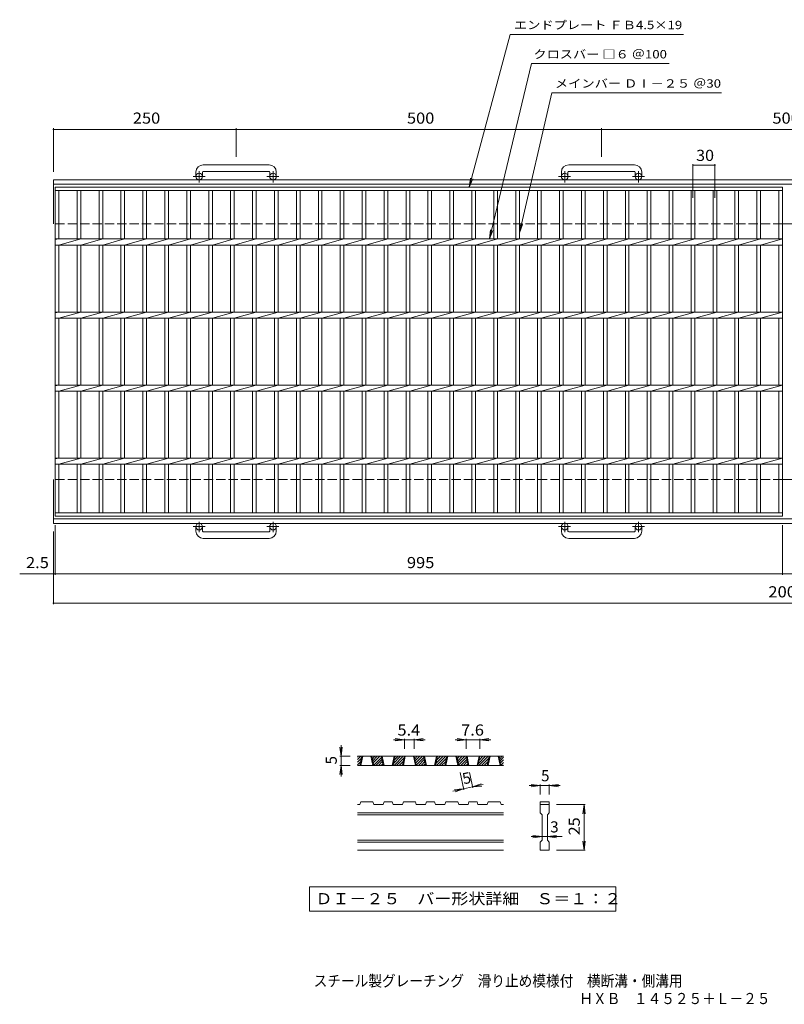
# Model space of a CAD drawing. Units: millimetres. Extents: x -828 to 911, y -687 to 660.
# Drawn here: x -828 to 218, y -687 to 660 of the extents above; entities that cross this region are included whole.
import ezdxf

# ---------------------------------------------------------------- set-up
doc = ezdxf.new("R2010")
doc.units = ezdxf.units.MM
doc.header["$LTSCALE"] = 5
doc.linetypes.add('JWW_CENTER1', pattern=[6.773333, 4.233333, -0.846667, 0.846667, -0.846667])
doc.linetypes.add('JWW_DASHED3', pattern=[3.386667, 2.54, -0.846667])
for name, color, linetype in [('A-1_ピット', 7, 'Continuous'), ('A-2_蓋', 7, 'Continuous'), ('A-4_寸法', 7, 'Continuous'), ('D-0_通り芯', 7, 'Continuous'), ('D-4_寸法', 7, 'Continuous'), ('F-0ﾚｲﾔ', 7, 'Continuous'), ('F-5ﾚｲﾔ', 7, 'Continuous')]:
    doc.layers.add(name, color=color, linetype=linetype)
doc.styles.add('ＭＳ ゴシック', font='msgothic.ttc', dxfattribs={"height": 1})

msp = doc.modelspace()

# ---------------------------------------------------------------- linework, layer by layer
at = {"layer": 'A-1_ピット', "color": 2, "linetype": 'Continuous', "lineweight": 9}
for p, q in [((-487.4, 461.7), (-577.4, 461.7)), ((12.6, 461.7), (-77.4, 461.7)), ((-587.4, 451.7), (-587.4, 445.6)), ((-578.4, 451.7), (-578.4, 445.6)), ((-577.4, 452.7), (-487.4, 452.7)), ((-486.4, 451.7), (-486.4, 445.6)), ((-477.4, 451.7), (-477.4, 445.6)), ((-87.4, 451.7), (-87.4, 445.6)), ((-78.4, 451.7), (-78.4, 445.6)), ((-77.4, 452.7), (12.6, 452.7)), ((13.6, 451.7), (13.6, 445.6)), ((22.6, 451.7), (22.6, 445.6)), ((-782.4, 381.1), (-782.4, 441.1)), ((317.6, 441.1), (-782.4, 441.1)), ((315.2, 435.1), (-782.4, 435.1)), ((317.6, 381.1), (215.1, 381.1)), ((-782.4, 31.1), (-782.4, -28.9)), ((317.6, 31.1), (215.1, 31.1)), ((320.3, -22.9), (-782.4, -22.9)), ((317.6, -28.9), (-782.4, -28.9)), ((-587.4, -39.5), (-587.4, -33.4)), ((-578.4, -39.5), (-578.4, -33.4)), ((-486.4, -39.5), (-486.4, -33.4)), ((-477.4, -39.5), (-477.4, -33.4)), ((-87.4, -39.5), (-87.4, -33.4)), ((-78.4, -39.5), (-78.4, -33.4)), ((13.6, -39.5), (13.6, -33.4)), ((22.6, -39.5), (22.6, -33.4)), ((-577.4, -40.5), (-487.4, -40.5)), ((-487.4, -49.5), (-577.4, -49.5)), ((-77.4, -40.5), (12.6, -40.5)), ((12.6, -49.5), (-77.4, -49.5))]:
    msp.add_line(p, q, dxfattribs=at)
at = {"layer": 'A-1_ピット', "color": 2, "linetype": 'JWW_CENTER1', "lineweight": 9}
for p, q in [((-574.8, 445.6), (-591.2, 445.6)), ((-582.9, 437.5), (-582.9, 453.1)), ((-473.8, 445.6), (-490.2, 445.6)), ((-481.9, 437.5), (-481.9, 453.1)), ((-74.8, 445.6), (-91.2, 445.6)), ((-82.9, 437.5), (-82.9, 453.1)), ((26.2, 445.6), (9.8, 445.6)), ((18.1, 437.5), (18.1, 453.1)), ((-582.9, -26.8), (-582.9, -40.9)), ((-481.9, -26.8), (-481.9, -40.9)), ((-82.9, -26.8), (-82.9, -40.9)), ((18.1, -26.8), (18.1, -40.9)), ((-574.8, -33.4), (-591.2, -33.4)), ((-473.8, -33.4), (-490.2, -33.4)), ((-74.8, -33.4), (-91.2, -33.4)), ((26.2, -33.4), (9.8, -33.4))]:
    msp.add_line(p, q, dxfattribs=at)
at = {"layer": 'A-1_ピット', "color": 2, "linetype": 'JWW_DASHED3', "lineweight": 9}
for p, q in [((215.1, 381.1), (-782.4, 381.1)), ((215.1, 31.1), (-782.4, 31.1))]:
    msp.add_line(p, q, dxfattribs=at)
at = {"layer": 'A-1_ピット', "color": 2, "linetype": 'Continuous', "lineweight": 9}
for centre in [(-582.9, 445.6), (-481.9, 445.6), (-82.9, 445.6), (18.1, 445.6), (-582.9, -33.4), (-481.9, -33.4), (-82.9, -33.4), (18.1, -33.4)]:
    msp.add_circle(centre, 4.5, dxfattribs=at)
for centre, radius, start, end in [((-577.4, 451.7), 10, 90, 180), ((-487.4, 451.7), 10, 0, 90), ((-77.4, 451.7), 10, 90, 180), ((12.6, 451.7), 10, 0, 90), ((-577.4, 451.7), 1, 90, 180), ((-487.4, 451.7), 1, 0, 90), ((-77.4, 451.7), 1, 90, 180), ((12.6, 451.7), 1, 0, 90), ((-577.4, -39.5), 10, 180, 270), ((-577.4, -39.5), 1, 180, 270), ((-487.4, -39.5), 10, 270, 0), ((-487.4, -39.5), 1, 270, 0), ((-77.4, -39.5), 10, 180, 270), ((-77.4, -39.5), 1, 180, 270), ((12.6, -39.5), 10, 270, 0), ((12.6, -39.5), 1, 270, 0)]:
    msp.add_arc(centre, radius, start, end, dxfattribs=at)
at = {"layer": 'A-2_蓋', "color": 3, "linetype": 'Continuous', "lineweight": 9}
for p, q in [((-779.9, 431.1), (215.1, 431.1)), ((-779.9, -18.9), (-779.9, 431.1)), ((-779.9, 426.6), (215.1, 426.6)), ((-774.9, 360.3), (-774.9, 426.6)), ((-749.9, 426.6), (-749.9, 360.3)), ((-744.9, 426.6), (-744.9, 360.3)), ((-719.9, 426.6), (-719.9, 360.3)), ((-714.9, 426.6), (-714.9, 360.3)), ((-689.9, 426.6), (-689.9, 360.3)), ((-684.9, 426.6), (-684.9, 360.3)), ((-659.9, 426.6), (-659.9, 360.3)), ((-654.9, 426.6), (-654.9, 360.3)), ((-629.9, 426.6), (-629.9, 360.3)), ((-624.9, 426.6), (-624.9, 360.3)), ((-599.9, 426.6), (-599.9, 360.3)), ((-594.9, 426.6), (-594.9, 360.3)), ((-569.9, 426.6), (-569.9, 360.3)), ((-564.9, 426.6), (-564.9, 360.3)), ((-539.9, 426.6), (-539.9, 360.3)), ((-534.9, 426.6), (-534.9, 360.3)), ((-509.9, 426.6), (-509.9, 360.3)), ((-504.9, 426.6), (-504.9, 360.3)), ((-479.9, 426.6), (-479.9, 360.3)), ((-474.9, 426.6), (-474.9, 360.3)), ((-449.9, 426.6), (-449.9, 360.3)), ((-444.9, 426.6), (-444.9, 360.3)), ((-419.9, 426.6), (-419.9, 360.3)), ((-414.9, 426.6), (-414.9, 360.3)), ((-389.9, 426.6), (-389.9, 360.3)), ((-384.9, 426.6), (-384.9, 360.3)), ((-359.9, 426.6), (-359.9, 360.3)), ((-354.9, 426.6), (-354.9, 360.3)), ((-329.9, 426.6), (-329.9, 360.3)), ((-324.9, 426.6), (-324.9, 360.3)), ((-299.9, 426.6), (-299.9, 360.3)), ((-294.9, 426.6), (-294.9, 360.3)), ((-269.9, 426.6), (-269.9, 360.3)), ((-264.9, 426.6), (-264.9, 360.3)), ((-239.9, 426.6), (-239.9, 360.3)), ((-234.9, 426.6), (-234.9, 360.3)), ((-209.9, 426.6), (-209.9, 360.3)), ((-204.9, 426.6), (-204.9, 360.3)), ((-179.9, 426.6), (-179.9, 360.3)), ((-174.9, 426.6), (-174.9, 360.3)), ((-149.9, 426.6), (-149.9, 360.3)), ((-144.9, 426.6), (-144.9, 360.3)), ((-119.9, 426.6), (-119.9, 360.3)), ((-114.9, 426.6), (-114.9, 360.3)), ((-89.9, 426.6), (-89.9, 360.3)), ((-84.9, 426.6), (-84.9, 360.3)), ((-59.9, 426.6), (-59.9, 360.3)), ((-54.9, 426.6), (-54.9, 360.3)), ((-29.9, 426.6), (-29.9, 360.3)), ((-24.9, 426.6), (-24.9, 360.3)), ((0.1, 426.6), (0.1, 360.3)), ((5.1, 426.6), (5.1, 360.3)), ((30.1, 426.6), (30.1, 360.3)), ((35.1, 426.6), (35.1, 360.3)), ((60.1, 426.6), (60.1, 360.3)), ((65.1, 426.6), (65.1, 360.3)), ((90.1, 426.6), (90.1, 360.3)), ((95.1, 426.6), (95.1, 360.3)), ((120.1, 426.6), (120.1, 360.3)), ((125.1, 426.6), (125.1, 360.3)), ((150.1, 426.6), (150.1, 360.3)), ((155.1, 426.6), (155.1, 360.3)), ((180.1, 426.6), (180.1, 360.3)), ((185.1, 426.6), (185.1, 360.3)), ((210.1, 426.6), (210.1, 360.3)), ((215.1, 431.1), (215.1, -18.9)), ((-779.9, 360.3), (215.1, 360.3)), ((-774.9, 360.3), (-779.9, 359.3)), ((-779.9, 351.9), (215.1, 351.9)), ((-744.9, 360.3), (-774.9, 351.9)), ((-774.9, 260.3), (-774.9, 351.9)), ((-749.9, 351.9), (-749.9, 260.3)), ((-714.9, 360.3), (-744.9, 351.9)), ((-744.9, 351.9), (-744.9, 260.3)), ((-719.9, 351.9), (-719.9, 260.3)), ((-684.9, 360.3), (-714.9, 351.9)), ((-714.9, 351.9), (-714.9, 260.3)), ((-689.9, 351.9), (-689.9, 260.3)), ((-654.9, 360.3), (-684.9, 351.9)), ((-684.9, 351.9), (-684.9, 260.3)), ((-659.9, 351.9), (-659.9, 260.3)), ((-624.9, 360.3), (-654.9, 351.9)), ((-654.9, 351.9), (-654.9, 260.3)), ((-629.9, 351.9), (-629.9, 260.3)), ((-594.9, 360.3), (-624.9, 351.9)), ((-624.9, 351.9), (-624.9, 260.3)), ((-599.9, 351.9), (-599.9, 260.3)), ((-564.9, 360.3), (-594.9, 351.9)), ((-594.9, 351.9), (-594.9, 260.3)), ((-569.9, 351.9), (-569.9, 260.3)), ((-534.9, 360.3), (-564.9, 351.9)), ((-564.9, 351.9), (-564.9, 260.3)), ((-539.9, 351.9), (-539.9, 260.3)), ((-504.9, 360.3), (-534.9, 351.9)), ((-534.9, 351.9), (-534.9, 260.3)), ((-509.9, 351.9), (-509.9, 260.3)), ((-474.9, 360.3), (-504.9, 351.9)), ((-504.9, 351.9), (-504.9, 260.3)), ((-479.9, 351.9), (-479.9, 260.3)), ((-444.9, 360.3), (-474.9, 351.9)), ((-474.9, 351.9), (-474.9, 260.3)), ((-449.9, 351.9), (-449.9, 260.3)), ((-414.9, 360.3), (-444.9, 351.9)), ((-444.9, 351.9), (-444.9, 260.3)), ((-419.9, 351.9), (-419.9, 260.3)), ((-384.9, 360.3), (-414.9, 351.9)), ((-414.9, 351.9), (-414.9, 260.3)), ((-389.9, 351.9), (-389.9, 260.3)), ((-354.9, 360.3), (-384.9, 351.9)), ((-384.9, 351.9), (-384.9, 260.3)), ((-359.9, 351.9), (-359.9, 260.3)), ((-324.9, 360.3), (-354.9, 351.9)), ((-354.9, 351.9), (-354.9, 260.3)), ((-329.9, 351.9), (-329.9, 260.3)), ((-294.9, 360.3), (-324.9, 351.9)), ((-324.9, 351.9), (-324.9, 260.3)), ((-299.9, 351.9), (-299.9, 260.3)), ((-264.9, 360.3), (-294.9, 351.9)), ((-294.9, 351.9), (-294.9, 260.3)), ((-269.9, 351.9), (-269.9, 260.3)), ((-234.9, 360.3), (-264.9, 351.9)), ((-264.9, 351.9), (-264.9, 260.3)), ((-239.9, 351.9), (-239.9, 260.3)), ((-204.9, 360.3), (-234.9, 351.9)), ((-234.9, 351.9), (-234.9, 260.3)), ((-209.9, 351.9), (-209.9, 260.3)), ((-174.9, 360.3), (-204.9, 351.9)), ((-204.9, 351.9), (-204.9, 260.3)), ((-179.9, 351.9), (-179.9, 260.3)), ((-144.9, 360.3), (-174.9, 351.9)), ((-174.9, 351.9), (-174.9, 260.3)), ((-149.9, 351.9), (-149.9, 260.3)), ((-114.9, 360.3), (-144.9, 351.9)), ((-144.9, 351.9), (-144.9, 260.3)), ((-119.9, 351.9), (-119.9, 260.3)), ((-84.9, 360.3), (-114.9, 351.9)), ((-114.9, 351.9), (-114.9, 260.3)), ((-89.9, 351.9), (-89.9, 260.3)), ((-54.9, 360.3), (-84.9, 351.9)), ((-84.9, 351.9), (-84.9, 260.3)), ((-59.9, 351.9), (-59.9, 260.3)), ((-24.9, 360.3), (-54.9, 351.9)), ((-54.9, 351.9), (-54.9, 260.3)), ((-29.9, 351.9), (-29.9, 260.3)), ((5.1, 360.3), (-24.9, 351.9)), ((-24.9, 351.9), (-24.9, 260.3)), ((0.1, 351.9), (0.1, 260.3)), ((35.1, 360.3), (5.1, 351.9)), ((5.1, 351.9), (5.1, 260.3)), ((30.1, 351.9), (30.1, 260.3)), ((65.1, 360.3), (35.1, 351.9)), ((35.1, 351.9), (35.1, 260.3)), ((60.1, 351.9), (60.1, 260.3)), ((95.1, 360.3), (65.1, 351.9)), ((65.1, 351.9), (65.1, 260.3)), ((90.1, 351.9), (90.1, 260.3)), ((125.1, 360.3), (95.1, 351.9)), ((95.1, 351.9), (95.1, 260.3)), ((120.1, 351.9), (120.1, 260.3)), ((155.1, 360.3), (125.1, 351.9)), ((125.1, 351.9), (125.1, 260.3)), ((150.1, 351.9), (150.1, 260.3)), ((185.1, 360.3), (155.1, 351.9)), ((155.1, 351.9), (155.1, 260.3)), ((180.1, 351.9), (180.1, 260.3)), ((215.1, 360.3), (185.1, 351.9)), ((185.1, 351.9), (185.1, 260.3)), ((210.1, 351.9), (210.1, 260.3)), ((-779.9, 260.3), (215.1, 260.3)), ((-774.9, 260.3), (-779.9, 259.3)), ((-744.9, 260.3), (-774.9, 251.9)), ((-714.9, 260.3), (-744.9, 251.9)), ((-684.9, 260.3), (-714.9, 251.9)), ((-654.9, 260.3), (-684.9, 251.9)), ((-624.9, 260.3), (-654.9, 251.9)), ((-594.9, 260.3), (-624.9, 251.9)), ((-564.9, 260.3), (-594.9, 251.9)), ((-534.9, 260.3), (-564.9, 251.9)), ((-504.9, 260.3), (-534.9, 251.9)), ((-474.9, 260.3), (-504.9, 251.9)), ((-444.9, 260.3), (-474.9, 251.9)), ((-414.9, 260.3), (-444.9, 251.9)), ((-384.9, 260.3), (-414.9, 251.9)), ((-354.9, 260.3), (-384.9, 251.9)), ((-324.9, 260.3), (-354.9, 251.9)), ((-294.9, 260.3), (-324.9, 251.9)), ((-264.9, 260.3), (-294.9, 251.9)), ((-234.9, 260.3), (-264.9, 251.9)), ((-204.9, 260.3), (-234.9, 251.9)), ((-174.9, 260.3), (-204.9, 251.9)), ((-144.9, 260.3), (-174.9, 251.9)), ((-114.9, 260.3), (-144.9, 251.9)), ((-84.9, 260.3), (-114.9, 251.9)), ((-54.9, 260.3), (-84.9, 251.9)), ((-24.9, 260.3), (-54.9, 251.9)), ((5.1, 260.3), (-24.9, 251.9)), ((35.1, 260.3), (5.1, 251.9)), ((65.1, 260.3), (35.1, 251.9)), ((95.1, 260.3), (65.1, 251.9)), ((125.1, 260.3), (95.1, 251.9)), ((155.1, 260.3), (125.1, 251.9)), ((185.1, 260.3), (155.1, 251.9)), ((215.1, 260.3), (185.1, 251.9)), ((-779.9, 251.9), (215.1, 251.9)), ((-774.9, 160.3), (-774.9, 251.9)), ((-749.9, 251.9), (-749.9, 160.3)), ((-744.9, 251.9), (-744.9, 160.3)), ((-719.9, 251.9), (-719.9, 160.3)), ((-714.9, 251.9), (-714.9, 160.3)), ((-689.9, 251.9), (-689.9, 160.3)), ((-684.9, 251.9), (-684.9, 160.3)), ((-659.9, 251.9), (-659.9, 160.3)), ((-654.9, 251.9), (-654.9, 160.3)), ((-629.9, 251.9), (-629.9, 160.3)), ((-624.9, 251.9), (-624.9, 160.3)), ((-599.9, 251.9), (-599.9, 160.3)), ((-594.9, 251.9), (-594.9, 160.3)), ((-569.9, 251.9), (-569.9, 160.3)), ((-564.9, 251.9), (-564.9, 160.3)), ((-539.9, 251.9), (-539.9, 160.3)), ((-534.9, 251.9), (-534.9, 160.3)), ((-509.9, 251.9), (-509.9, 160.3)), ((-504.9, 251.9), (-504.9, 160.3)), ((-479.9, 251.9), (-479.9, 160.3)), ((-474.9, 251.9), (-474.9, 160.3)), ((-449.9, 251.9), (-449.9, 160.3)), ((-444.9, 251.9), (-444.9, 160.3)), ((-419.9, 251.9), (-419.9, 160.3)), ((-414.9, 251.9), (-414.9, 160.3)), ((-389.9, 251.9), (-389.9, 160.3)), ((-384.9, 251.9), (-384.9, 160.3)), ((-359.9, 251.9), (-359.9, 160.3)), ((-354.9, 251.9), (-354.9, 160.3)), ((-329.9, 251.9), (-329.9, 160.3)), ((-324.9, 251.9), (-324.9, 160.3)), ((-299.9, 251.9), (-299.9, 160.3)), ((-294.9, 251.9), (-294.9, 160.3)), ((-269.9, 251.9), (-269.9, 160.3)), ((-264.9, 251.9), (-264.9, 160.3)), ((-239.9, 251.9), (-239.9, 160.3)), ((-234.9, 251.9), (-234.9, 160.3)), ((-209.9, 251.9), (-209.9, 160.3)), ((-204.9, 251.9), (-204.9, 160.3)), ((-179.9, 251.9), (-179.9, 160.3)), ((-174.9, 251.9), (-174.9, 160.3)), ((-149.9, 251.9), (-149.9, 160.3)), ((-144.9, 251.9), (-144.9, 160.3)), ((-119.9, 251.9), (-119.9, 160.3)), ((-114.9, 251.9), (-114.9, 160.3)), ((-89.9, 251.9), (-89.9, 160.3)), ((-84.9, 251.9), (-84.9, 160.3)), ((-59.9, 251.9), (-59.9, 160.3)), ((-54.9, 251.9), (-54.9, 160.3)), ((-29.9, 251.9), (-29.9, 160.3)), ((-24.9, 251.9), (-24.9, 160.3)), ((0.1, 251.9), (0.1, 160.3)), ((5.1, 251.9), (5.1, 160.3)), ((30.1, 251.9), (30.1, 160.3)), ((35.1, 251.9), (35.1, 160.3)), ((60.1, 251.9), (60.1, 160.3)), ((65.1, 251.9), (65.1, 160.3)), ((90.1, 251.9), (90.1, 160.3)), ((95.1, 251.9), (95.1, 160.3)), ((120.1, 251.9), (120.1, 160.3)), ((125.1, 251.9), (125.1, 160.3)), ((150.1, 251.9), (150.1, 160.3)), ((155.1, 251.9), (155.1, 160.3)), ((180.1, 251.9), (180.1, 160.3)), ((185.1, 251.9), (185.1, 160.3)), ((210.1, 251.9), (210.1, 160.3)), ((-779.9, 160.3), (215.1, 160.3)), ((-774.9, 160.3), (-779.9, 159.3)), ((-779.9, 151.9), (215.1, 151.9)), ((-744.9, 160.3), (-774.9, 151.9)), ((-774.9, 60.3), (-774.9, 151.9)), ((-749.9, 151.9), (-749.9, 60.3)), ((-714.9, 160.3), (-744.9, 151.9)), ((-744.9, 151.9), (-744.9, 60.3)), ((-719.9, 151.9), (-719.9, 60.3)), ((-684.9, 160.3), (-714.9, 151.9)), ((-714.9, 151.9), (-714.9, 60.3)), ((-689.9, 151.9), (-689.9, 60.3)), ((-654.9, 160.3), (-684.9, 151.9)), ((-684.9, 151.9), (-684.9, 60.3)), ((-659.9, 151.9), (-659.9, 60.3)), ((-624.9, 160.3), (-654.9, 151.9)), ((-654.9, 151.9), (-654.9, 60.3)), ((-629.9, 151.9), (-629.9, 60.3)), ((-594.9, 160.3), (-624.9, 151.9)), ((-624.9, 151.9), (-624.9, 60.3)), ((-599.9, 151.9), (-599.9, 60.3)), ((-564.9, 160.3), (-594.9, 151.9)), ((-594.9, 151.9), (-594.9, 60.3)), ((-569.9, 151.9), (-569.9, 60.3)), ((-534.9, 160.3), (-564.9, 151.9)), ((-564.9, 151.9), (-564.9, 60.3)), ((-539.9, 151.9), (-539.9, 60.3)), ((-504.9, 160.3), (-534.9, 151.9)), ((-534.9, 151.9), (-534.9, 60.3)), ((-509.9, 151.9), (-509.9, 60.3)), ((-474.9, 160.3), (-504.9, 151.9)), ((-504.9, 151.9), (-504.9, 60.3)), ((-479.9, 151.9), (-479.9, 60.3)), ((-444.9, 160.3), (-474.9, 151.9)), ((-474.9, 151.9), (-474.9, 60.3)), ((-449.9, 151.9), (-449.9, 60.3)), ((-414.9, 160.3), (-444.9, 151.9)), ((-444.9, 151.9), (-444.9, 60.3)), ((-419.9, 151.9), (-419.9, 60.3)), ((-384.9, 160.3), (-414.9, 151.9)), ((-414.9, 151.9), (-414.9, 60.3)), ((-389.9, 151.9), (-389.9, 60.3)), ((-354.9, 160.3), (-384.9, 151.9)), ((-384.9, 151.9), (-384.9, 60.3)), ((-359.9, 151.9), (-359.9, 60.3)), ((-324.9, 160.3), (-354.9, 151.9)), ((-354.9, 151.9), (-354.9, 60.3)), ((-329.9, 151.9), (-329.9, 60.3)), ((-294.9, 160.3), (-324.9, 151.9)), ((-324.9, 151.9), (-324.9, 60.3)), ((-299.9, 151.9), (-299.9, 60.3)), ((-264.9, 160.3), (-294.9, 151.9)), ((-294.9, 151.9), (-294.9, 60.3)), ((-269.9, 151.9), (-269.9, 60.3)), ((-234.9, 160.3), (-264.9, 151.9)), ((-264.9, 151.9), (-264.9, 60.3)), ((-239.9, 151.9), (-239.9, 60.3)), ((-204.9, 160.3), (-234.9, 151.9)), ((-234.9, 151.9), (-234.9, 60.3)), ((-209.9, 151.9), (-209.9, 60.3)), ((-174.9, 160.3), (-204.9, 151.9)), ((-204.9, 151.9), (-204.9, 60.3)), ((-179.9, 151.9), (-179.9, 60.3)), ((-144.9, 160.3), (-174.9, 151.9)), ((-174.9, 151.9), (-174.9, 60.3)), ((-149.9, 151.9), (-149.9, 60.3)), ((-114.9, 160.3), (-144.9, 151.9)), ((-144.9, 151.9), (-144.9, 60.3)), ((-119.9, 151.9), (-119.9, 60.3)), ((-84.9, 160.3), (-114.9, 151.9)), ((-114.9, 151.9), (-114.9, 60.3)), ((-89.9, 151.9), (-89.9, 60.3)), ((-54.9, 160.3), (-84.9, 151.9)), ((-84.9, 151.9), (-84.9, 60.3)), ((-59.9, 151.9), (-59.9, 60.3)), ((-24.9, 160.3), (-54.9, 151.9)), ((-54.9, 151.9), (-54.9, 60.3)), ((-29.9, 151.9), (-29.9, 60.3)), ((5.1, 160.3), (-24.9, 151.9)), ((-24.9, 151.9), (-24.9, 60.3)), ((0.1, 151.9), (0.1, 60.3)), ((35.1, 160.3), (5.1, 151.9)), ((5.1, 151.9), (5.1, 60.3)), ((30.1, 151.9), (30.1, 60.3)), ((65.1, 160.3), (35.1, 151.9)), ((35.1, 151.9), (35.1, 60.3)), ((60.1, 151.9), (60.1, 60.3)), ((95.1, 160.3), (65.1, 151.9)), ((65.1, 151.9), (65.1, 60.3)), ((90.1, 151.9), (90.1, 60.3)), ((125.1, 160.3), (95.1, 151.9)), ((95.1, 151.9), (95.1, 60.3)), ((120.1, 151.9), (120.1, 60.3)), ((155.1, 160.3), (125.1, 151.9)), ((125.1, 151.9), (125.1, 60.3)), ((150.1, 151.9), (150.1, 60.3)), ((185.1, 160.3), (155.1, 151.9)), ((155.1, 151.9), (155.1, 60.3)), ((180.1, 151.9), (180.1, 60.3)), ((215.1, 160.3), (185.1, 151.9)), ((185.1, 151.9), (185.1, 60.3)), ((210.1, 151.9), (210.1, 60.3)), ((-779.9, 60.3), (215.1, 60.3)), ((-774.9, 60.3), (-779.9, 59.3)), ((-744.9, 60.3), (-774.9, 51.9)), ((-714.9, 60.3), (-744.9, 51.9)), ((-684.9, 60.3), (-714.9, 51.9)), ((-654.9, 60.3), (-684.9, 51.9)), ((-624.9, 60.3), (-654.9, 51.9)), ((-594.9, 60.3), (-624.9, 51.9)), ((-564.9, 60.3), (-594.9, 51.9)), ((-534.9, 60.3), (-564.9, 51.9)), ((-504.9, 60.3), (-534.9, 51.9)), ((-474.9, 60.3), (-504.9, 51.9)), ((-444.9, 60.3), (-474.9, 51.9)), ((-414.9, 60.3), (-444.9, 51.9)), ((-384.9, 60.3), (-414.9, 51.9)), ((-354.9, 60.3), (-384.9, 51.9)), ((-324.9, 60.3), (-354.9, 51.9)), ((-294.9, 60.3), (-324.9, 51.9)), ((-264.9, 60.3), (-294.9, 51.9)), ((-234.9, 60.3), (-264.9, 51.9)), ((-204.9, 60.3), (-234.9, 51.9)), ((-174.9, 60.3), (-204.9, 51.9)), ((-144.9, 60.3), (-174.9, 51.9)), ((-114.9, 60.3), (-144.9, 51.9)), ((-84.9, 60.3), (-114.9, 51.9)), ((-54.9, 60.3), (-84.9, 51.9)), ((-24.9, 60.3), (-54.9, 51.9)), ((5.1, 60.3), (-24.9, 51.9)), ((35.1, 60.3), (5.1, 51.9)), ((65.1, 60.3), (35.1, 51.9)), ((95.1, 60.3), (65.1, 51.9)), ((125.1, 60.3), (95.1, 51.9)), ((155.1, 60.3), (125.1, 51.9)), ((185.1, 60.3), (155.1, 51.9)), ((215.1, 60.3), (185.1, 51.9)), ((-779.9, 51.9), (215.1, 51.9)), ((-774.9, -14.4), (-774.9, 51.9)), ((-749.9, 51.9), (-749.9, -14.4)), ((-744.9, 51.9), (-744.9, -14.4)), ((-719.9, 51.9), (-719.9, -14.4)), ((-714.9, 51.9), (-714.9, -14.4)), ((-689.9, 51.9), (-689.9, -14.4)), ((-684.9, 51.9), (-684.9, -14.4)), ((-659.9, 51.9), (-659.9, -14.4)), ((-654.9, 51.9), (-654.9, -14.4)), ((-629.9, 51.9), (-629.9, -14.4)), ((-624.9, 51.9), (-624.9, -14.4)), ((-599.9, 51.9), (-599.9, -14.4)), ((-594.9, 51.9), (-594.9, -14.4)), ((-569.9, 51.9), (-569.9, -14.4)), ((-564.9, 51.9), (-564.9, -14.4)), ((-539.9, 51.9), (-539.9, -14.4)), ((-534.9, 51.9), (-534.9, -14.4)), ((-509.9, 51.9), (-509.9, -14.4)), ((-504.9, 51.9), (-504.9, -14.4)), ((-479.9, 51.9), (-479.9, -14.4)), ((-474.9, 51.9), (-474.9, -14.4)), ((-449.9, 51.9), (-449.9, -14.4)), ((-444.9, 51.9), (-444.9, -14.4)), ((-419.9, 51.9), (-419.9, -14.4)), ((-414.9, 51.9), (-414.9, -14.4)), ((-389.9, 51.9), (-389.9, -14.4)), ((-384.9, 51.9), (-384.9, -14.4)), ((-359.9, 51.9), (-359.9, -14.4)), ((-354.9, 51.9), (-354.9, -14.4)), ((-329.9, 51.9), (-329.9, -14.4)), ((-324.9, 51.9), (-324.9, -14.4)), ((-299.9, 51.9), (-299.9, -14.4)), ((-294.9, 51.9), (-294.9, -14.4)), ((-269.9, 51.9), (-269.9, -14.4)), ((-264.9, 51.9), (-264.9, -14.4)), ((-239.9, 51.9), (-239.9, -14.4)), ((-234.9, 51.9), (-234.9, -14.4)), ((-209.9, 51.9), (-209.9, -14.4)), ((-204.9, 51.9), (-204.9, -14.4)), ((-179.9, 51.9), (-179.9, -14.4)), ((-174.9, 51.9), (-174.9, -14.4)), ((-149.9, 51.9), (-149.9, -14.4)), ((-144.9, 51.9), (-144.9, -14.4)), ((-119.9, 51.9), (-119.9, -14.4)), ((-114.9, 51.9), (-114.9, -14.4)), ((-89.9, 51.9), (-89.9, -14.4)), ((-84.9, 51.9), (-84.9, -14.4)), ((-59.9, 51.9), (-59.9, -14.4)), ((-54.9, 51.9), (-54.9, -14.4)), ((-29.9, 51.9), (-29.9, -14.4)), ((-24.9, 51.9), (-24.9, -14.4)), ((0.1, 51.9), (0.1, -14.4)), ((5.1, 51.9), (5.1, -14.4)), ((30.1, 51.9), (30.1, -14.4)), ((35.1, 51.9), (35.1, -14.4)), ((60.1, 51.9), (60.1, -14.4)), ((65.1, 51.9), (65.1, -14.4)), ((90.1, 51.9), (90.1, -14.4)), ((95.1, 51.9), (95.1, -14.4)), ((120.1, 51.9), (120.1, -14.4)), ((125.1, 51.9), (125.1, -14.4)), ((150.1, 51.9), (150.1, -14.4)), ((155.1, 51.9), (155.1, -14.4)), ((180.1, 51.9), (180.1, -14.4)), ((185.1, 51.9), (185.1, -14.4)), ((210.1, 51.9), (210.1, -14.4)), ((215.1, -14.4), (-779.9, -14.4)), ((215.1, -18.9), (-779.9, -18.9))]:
    msp.add_line(p, q, dxfattribs=at)
at = {"layer": 'A-4_寸法', "color": 7, "linetype": 'Continuous', "lineweight": 9}
for p, q in [((-213.4, 431.1), (-157.4, 640.2)), ((-157.4, 640.2), (79.5, 640.2)), ((-185.7, 360.3), (-128.2, 600.2)), ((-128.2, 600.2), (59.9, 600.2)), ((-144.9, 368.5), (-100.3, 560.2)), ((-100.3, 560.2), (131.6, 560.2)), ((-782.4, 452.1), (-782.4, 511.7)), ((-782.4, 510.2), (317.6, 510.2)), ((-532.4, 472.7), (-532.4, 511.7)), ((-32.4, 472.7), (-32.4, 511.7)), ((92.6, 416.3), (92.6, 462.7)), ((92.6, 461.2), (122.6, 461.2)), ((122.6, 462.7), (122.6, 416.3)), ((-213.4, 431.1), (-211.8, 443.5)), ((-213.4, 431.1), (-208.6, 442.7)), ((-144.9, 368.5), (-143.7, 380.9)), ((-144.9, 368.5), (-140.5, 380.2)), ((-185.7, 360.3), (-184.4, 372.8)), ((-185.7, 360.3), (-181.3, 372)), ((-782.4, -39.9), (-782.4, -139.5)), ((-779.9, -31.4), (-779.9, -99.5)), ((215.1, -31.4), (215.1, -99.5)), ((-828.5, -98), (252, -98)), ((-782.4, -138), (317.6, -138))]:
    msp.add_line(p, q, dxfattribs=at)
at = {"layer": 'A-4_寸法', "color": 7, "linetype": 'Continuous', "lineweight": 9, "const_width": 1}
for points in [[(-781.9, 510.2, 0.414214), (-782.4, 510.7, 0.414214), (-782.9, 510.2, 0.414214), (-782.4, 509.7, 0.414214)], [(-531.9, 510.2, 0.414214), (-532.4, 510.7, 0.414214), (-532.9, 510.2, 0.414214), (-532.4, 509.7, 0.414214)], [(-31.9, 510.2, 0.414214), (-32.4, 510.7, 0.414214), (-32.9, 510.2, 0.414214), (-32.4, 509.7, 0.414214)], [(93.1, 461.2, 0.414214), (92.6, 461.7, 0.414214), (92.1, 461.2, 0.414214), (92.6, 460.7, 0.414214)], [(123.1, 461.2, 0.414214), (122.6, 461.7, 0.414214), (122.1, 461.2, 0.414214), (122.6, 460.7, 0.414214)], [(-781.9, -98, 0.414214), (-782.4, -97.5, 0.414214), (-782.9, -98, 0.414214), (-782.4, -98.5, 0.414214)], [(-779.4, -98, 0.414214), (-779.9, -97.5, 0.414214), (-780.4, -98, 0.414214), (-779.9, -98.5, 0.414214)], [(215.6, -98, 0.414214), (215.1, -97.5, 0.414214), (214.6, -98, 0.414214), (215.1, -98.5, 0.414214)], [(-781.9, -138, 0.414214), (-782.4, -137.5, 0.414214), (-782.9, -138, 0.414214), (-782.4, -138.5, 0.414214)]]:
    msp.add_lwpolyline(points, format="xyb", close=True, dxfattribs=at)
at = {"layer": 'D-0_通り芯', "color": 3, "linetype": 'Continuous', "lineweight": 9}
for p, q in [((-366.4, -352.1), (-361.9, -347.6)), ((-366.4, -348.6), (-365.4, -347.6)), ((-166.4, -347.6), (-366.4, -347.6)), ((-366.4, -355.7), (-360.8, -350.1)), ((-363, -360.1), (-360.3, -347.6)), ((-361.7, -360.1), (-359, -347.6)), ((-348, -347.6), (-345.3, -360.1)), ((-346.7, -347.6), (-344, -360.1)), ((-346.6, -348), (-346.2, -347.6)), ((-346, -350.9), (-342.7, -347.6)), ((-345.4, -353.8), (-339.2, -347.6)), ((-344.8, -356.7), (-335.6, -347.6)), ((-344.1, -359.6), (-333.6, -349.1)), ((-331.3, -360.1), (-333.9, -347.6)), ((-330, -360.1), (-332.7, -347.6)), ((-316.3, -347.6), (-318.9, -360.1)), ((-315, -347.6), (-317.7, -360.1)), ((-317.1, -357.3), (-307.3, -347.6)), ((-316.3, -360.1), (-303.8, -347.6)), ((-316.1, -352.8), (-310.9, -347.6)), ((-315.2, -348.3), (-314.4, -347.6)), ((-312.8, -360.1), (-302.8, -350.1)), ((-304.9, -360.1), (-302.2, -347.6)), ((-303.6, -360.1), (-301, -347.6)), ((-289.9, -347.6), (-287.2, -360.1)), ((-288.6, -347.6), (-286, -360.1)), ((-288.6, -348), (-288.2, -347.6)), ((-287.9, -350.9), (-284.6, -347.6)), ((-287.3, -353.8), (-281.1, -347.6)), ((-286.7, -356.7), (-277.6, -347.6)), ((-286.1, -359.6), (-275.5, -349.1)), ((-273.2, -360.1), (-275.9, -347.6)), ((-271.9, -360.1), (-274.6, -347.6)), ((-258.2, -347.6), (-260.9, -360.1)), ((-256.9, -347.6), (-259.6, -360.1)), ((-259, -357.3), (-249.3, -347.6)), ((-258.2, -360.1), (-245.7, -347.6)), ((-258.1, -352.8), (-252.8, -347.6)), ((-257.1, -348.3), (-256.3, -347.6)), ((-254.7, -360.1), (-244.7, -350.1)), ((-246.8, -360.1), (-244.2, -347.6)), ((-245.6, -360.1), (-242.9, -347.6)), ((-231.8, -347.6), (-229.2, -360.1)), ((-230.6, -347.6), (-227.9, -360.1)), ((-230.5, -348), (-230.1, -347.6)), ((-229.9, -350.9), (-226.6, -347.6)), ((-229.2, -353.8), (-223, -347.6)), ((-228.6, -356.7), (-219.5, -347.6)), ((-228, -359.6), (-217.5, -349.1)), ((-215.1, -360.1), (-217.8, -347.6)), ((-213.9, -360.1), (-216.5, -347.6)), ((-200.1, -347.6), (-202.8, -360.1)), ((-198.9, -347.6), (-201.5, -360.1)), ((-201, -357.3), (-191.2, -347.6)), ((-200.2, -360.1), (-187.7, -347.6)), ((-200, -352.8), (-194.7, -347.6)), ((-199, -348.3), (-198.3, -347.6)), ((-196.6, -360.1), (-186.6, -350.1)), ((-188.8, -360.1), (-186.1, -347.6)), ((-187.5, -360.1), (-184.8, -347.6)), ((-173.8, -347.6), (-171.1, -360.1)), ((-172.5, -347.6), (-169.8, -360.1)), ((-172.4, -348), (-172, -347.6)), ((-171.8, -350.9), (-168.5, -347.6)), ((-171.2, -353.8), (-166.4, -349)), ((-366.4, -359.2), (-361.8, -354.6)), ((-166.4, -360.1), (-366.4, -360.1)), ((-363.8, -360.1), (-362.7, -359.1)), ((-341.1, -360.1), (-333, -352)), ((-337.5, -360.1), (-332.4, -354.9)), ((-334, -360.1), (-331.7, -357.8)), ((-309.2, -360.1), (-303.7, -354.6)), ((-305.7, -360.1), (-304.7, -359.1)), ((-283, -360.1), (-274.9, -352)), ((-279.4, -360.1), (-274.3, -354.9)), ((-275.9, -360.1), (-273.7, -357.8)), ((-251.2, -360.1), (-245.7, -354.6)), ((-247.6, -360.1), (-246.6, -359.1)), ((-224.9, -360.1), (-216.8, -352)), ((-221.4, -360.1), (-216.2, -354.9)), ((-217.8, -360.1), (-215.6, -357.8)), ((-193.1, -360.1), (-187.6, -354.6)), ((-189.6, -360.1), (-188.5, -359.1)), ((-170.6, -356.7), (-166.4, -352.6)), ((-169.9, -359.6), (-166.4, -356.1)), ((-166.9, -360.1), (-166.4, -359.6)), ((-363, -413.8), (-366.4, -413.8)), ((-363, -413.8), (-361.7, -410.1)), ((-345.3, -410.1), (-361.7, -410.1)), ((-345.3, -410.1), (-344, -413.8)), ((-331.3, -413.8), (-344, -413.8)), ((-331.3, -413.8), (-330, -410.1)), ((-318.9, -410.1), (-330, -410.1)), ((-318.9, -410.1), (-317.7, -413.8)), ((-304.9, -413.8), (-317.7, -413.8)), ((-304.9, -413.8), (-303.6, -410.1)), ((-287.2, -410.1), (-303.6, -410.1)), ((-286, -413.8), (-287.2, -410.1)), ((-273.2, -413.8), (-286, -413.8)), ((-273.2, -413.8), (-271.9, -410.1)), ((-260.9, -410.1), (-271.9, -410.1)), ((-260.9, -410.1), (-259.6, -413.8)), ((-246.8, -413.8), (-259.6, -413.8)), ((-246.8, -413.8), (-245.6, -410.1)), ((-245.6, -410.1), (-229.2, -410.1)), ((-227.9, -413.8), (-229.2, -410.1)), ((-215.1, -413.8), (-227.9, -413.8)), ((-215.1, -413.8), (-213.9, -410.1)), ((-202.8, -410.1), (-213.9, -410.1)), ((-202.8, -410.1), (-201.5, -413.8)), ((-188.8, -413.8), (-201.5, -413.8)), ((-188.8, -413.8), (-187.5, -410.1)), ((-187.5, -410.1), (-171.1, -410.1)), ((-169.8, -413.8), (-171.1, -410.1)), ((-166.4, -413.8), (-169.8, -413.8)), ((-116.4, -410.1), (-103.9, -410.1)), ((-116.4, -410.1), (-116.4, -413.8)), ((-116.4, -413.8), (-103.9, -413.8)), ((-116.4, -425.1), (-116.4, -413.8)), ((-103.9, -410.1), (-103.9, -413.8)), ((-103.9, -413.8), (-103.9, -425.1)), ((-166.4, -425.1), (-366.4, -425.1)), ((-166.4, -427.6), (-366.4, -427.6)), ((-116.4, -425.1), (-113.9, -427.6)), ((-113.9, -462.6), (-113.9, -427.6)), ((-106.4, -427.6), (-103.9, -425.1)), ((-106.4, -427.6), (-106.4, -462.6)), ((-166.4, -462.6), (-366.4, -462.6)), ((-166.4, -465.1), (-366.4, -465.1)), ((-116.4, -465.1), (-113.9, -462.6)), ((-116.4, -476.3), (-116.4, -465.1)), ((-106.4, -462.6), (-103.9, -465.1)), ((-103.9, -465.1), (-103.9, -476.3)), ((-166.4, -476.3), (-366.4, -476.3)), ((-103.9, -476.3), (-116.4, -476.3))]:
    msp.add_line(p, q, dxfattribs=at)
at = {"layer": 'D-0_通り芯', "color": 7, "linetype": 'Continuous', "lineweight": 9}
for p, q in [((-432.2, -526.3), (-432.2, -559.6)), ((-13.1, -526.3), (-432.2, -526.3)), ((-13.1, -559.6), (-13.1, -526.3)), ((-432.2, -559.6), (-13.1, -559.6))]:
    msp.add_line(p, q, dxfattribs=at)
at = {"layer": 'D-4_寸法', "color": 7, "linetype": 'Continuous', "lineweight": 9}
for p, q in [((-388.9, -347.6), (-390.5, -335.2)), ((-388.9, -347.6), (-388.9, -332.6)), ((-388.9, -347.6), (-387.3, -335.2)), ((-302.2, -325.1), (-317.2, -325.1)), ((-302.2, -325.1), (-314.6, -323.5)), ((-302.2, -325.1), (-314.6, -326.7)), ((-302.2, -323.6), (-302.2, -337.6)), ((-288.6, -325.1), (-302.2, -325.1)), ((-288.6, -325.1), (-276.3, -323.5)), ((-288.6, -323.6), (-288.6, -337.6)), ((-288.6, -325.1), (-276.3, -326.7)), ((-288.6, -325.1), (-273.6, -325.1)), ((-217.8, -325.1), (-232.8, -325.1)), ((-217.8, -325.1), (-230.2, -323.5)), ((-217.8, -325.1), (-230.2, -326.7)), ((-217.8, -323.6), (-217.8, -337.6)), ((-198.9, -325.1), (-217.8, -325.1)), ((-198.9, -325.1), (-186.5, -323.5)), ((-198.9, -323.6), (-198.9, -337.6)), ((-198.9, -325.1), (-186.5, -326.7)), ((-198.9, -325.1), (-183.9, -325.1)), ((-390.4, -347.6), (-376.4, -347.6)), ((-388.9, -347.6), (-388.9, -360.1)), ((-388.9, -360.1), (-390.5, -372.5)), ((-390.4, -360.1), (-376.4, -360.1)), ((-388.9, -360.1), (-387.3, -372.5)), ((-388.9, -360.1), (-388.9, -375.1)), ((-220.8, -393.5), (-225.8, -369.9)), ((-208.5, -390.9), (-213, -369.9)), ((-208.8, -389.4), (-221.1, -392)), ((-208.8, -389.4), (-197.1, -385.2)), ((-208.8, -389.4), (-194.2, -386.3)), ((-208.8, -389.4), (-196.4, -388.4)), ((-116.4, -387.6), (-131.4, -387.6)), ((-116.4, -387.6), (-128.8, -386)), ((-116.4, -387.6), (-128.8, -389.2)), ((-116.4, -386.1), (-116.4, -400.1)), ((-103.9, -387.6), (-116.4, -387.6)), ((-103.9, -387.6), (-91.5, -386)), ((-103.9, -386.1), (-103.9, -400.1)), ((-103.9, -387.6), (-91.5, -389.2)), ((-103.9, -387.6), (-88.9, -387.6)), ((-221.1, -392), (-235.7, -395.2)), ((-221.1, -392), (-233.5, -393)), ((-221.1, -392), (-232.8, -396.2)), ((-54.9, -413.8), (-93.9, -413.8)), ((-56.4, -413.8), (-58, -426.2)), ((-56.4, -476.3), (-56.4, -413.8)), ((-56.4, -413.8), (-54.8, -426.2)), ((-113.9, -457.6), (-128.9, -457.6)), ((-113.9, -457.6), (-126.3, -456)), ((-113.9, -457.6), (-126.3, -459.2)), ((-106.4, -457.6), (-113.9, -457.6)), ((-106.4, -457.6), (-94, -456)), ((-106.4, -457.6), (-94, -459.2)), ((-106.4, -457.6), (-86.4, -457.6)), ((-56.4, -476.3), (-58, -463.9)), ((-56.4, -476.3), (-54.8, -463.9)), ((-54.9, -476.3), (-93.9, -476.3))]:
    msp.add_line(p, q, dxfattribs=at)

# ---------------------------------------------------------------- texts
at = {"layer": 'A-4_寸法', "color": 7, "linetype": 'Continuous', "lineweight": 9, "style": 'ＭＳ ゴシック', "width": 1.160256}
msp.add_text('エンドプレート ＦＢ4.5×19', height=11.43, dxfattribs=at).set_placement((-152.3, 647.3))
at = {"layer": 'A-4_寸法', "color": 7, "linetype": 'Continuous', "lineweight": 9, "style": 'ＭＳ ゴシック'}
for s, rotation, width, p in [('クロスバー □６ ＠100', 0.0001, 1.15873, (-125.7, 607.3)), ('メインバー ＤⅠ－２５ ＠30', 359.9999, 1.160256, (-96.2, 567.3))]:
    msp.add_text(s, height=11.43, rotation=rotation, dxfattribs=dict(at, width=width)).set_placement(p)
at = {"layer": 'A-4_寸法', "color": 2, "linetype": 'Continuous', "lineweight": 9, "style": 'ＭＳ ゴシック'}
for s, width, p in [('250', 1.083333, (-673.7, 518)), ('500', 1.083333, (-298.7, 518)), ('500', 1.083333, (201.3, 518)), ('30', 1.0625, (96.9, 467)), ('2.5', 1.083333, (-819.8, -90.2)), ('995', 1.083333, (-298.7, -90.2)), ('2000', 1.09375, (195.7, -130.2))]:
    msp.add_text(s, height=15.24, dxfattribs=dict(at, width=width)).set_placement(p)
at = {"layer": 'D-0_通り芯', "color": 2, "linetype": 'Continuous', "lineweight": 9, "style": 'ＭＳ ゴシック', "width": 1.118056}
msp.add_text('ＤＩ－２５\u3000バー形状詳細\u3000Ｓ＝１：２', height=15.24, dxfattribs=at).set_placement((-423.9, -550.1))
at = {"layer": 'D-4_寸法', "color": 2, "linetype": 'Continuous', "lineweight": 9, "style": 'ＭＳ ゴシック', "width": 1.083333}
for s, p in [('5.4', (-311.7, -319.3)), ('7.6', (-224.6, -319.3))]:
    msp.add_text(s, height=15.24, dxfattribs=at).set_placement(p)
at = {"layer": 'D-4_寸法', "color": 2, "linetype": 'Continuous', "lineweight": 9, "style": 'ＭＳ ゴシック'}
for rotation, p in [(90, (-394.7, -358.8)), (12.079, (-221.1, -386.1))]:
    msp.add_text('5', height=15.2, rotation=rotation, dxfattribs=at).set_placement(p)
for s, p in [('5', (-115.2, -381.8)), ('3', (-102.7, -451.8))]:
    msp.add_text(s, height=15.2, dxfattribs=at).set_placement(p)
at = {"layer": 'D-4_寸法', "color": 2, "linetype": 'Continuous', "lineweight": 9, "style": 'ＭＳ ゴシック', "width": 1.0625}
msp.add_text('25', height=15.24, rotation=90, dxfattribs=at).set_placement((-62.2, -455.7))
at = {"layer": 'F-0ﾚｲﾔ', "color": 2, "linetype": 'Continuous', "lineweight": 9, "style": 'ＭＳ ゴシック', "width": 0.898214}
msp.add_text('ＨＸＢ\u3000１４５２５＋Ｌ－２５', height=15.24, dxfattribs=at).set_placement((-62.8, -686.7))
at = {"layer": 'F-5ﾚｲﾔ', "color": 2, "linetype": 'Continuous', "lineweight": 9, "style": 'ＭＳ ゴシック', "width": 0.899074}
msp.add_text('スチール製グレーチング\u3000滑り止め模様付\u3000横断溝・側溝用', height=15.24, dxfattribs=at).set_placement((-426.3, -662.6))

doc.saveas('drawing.dxf')
